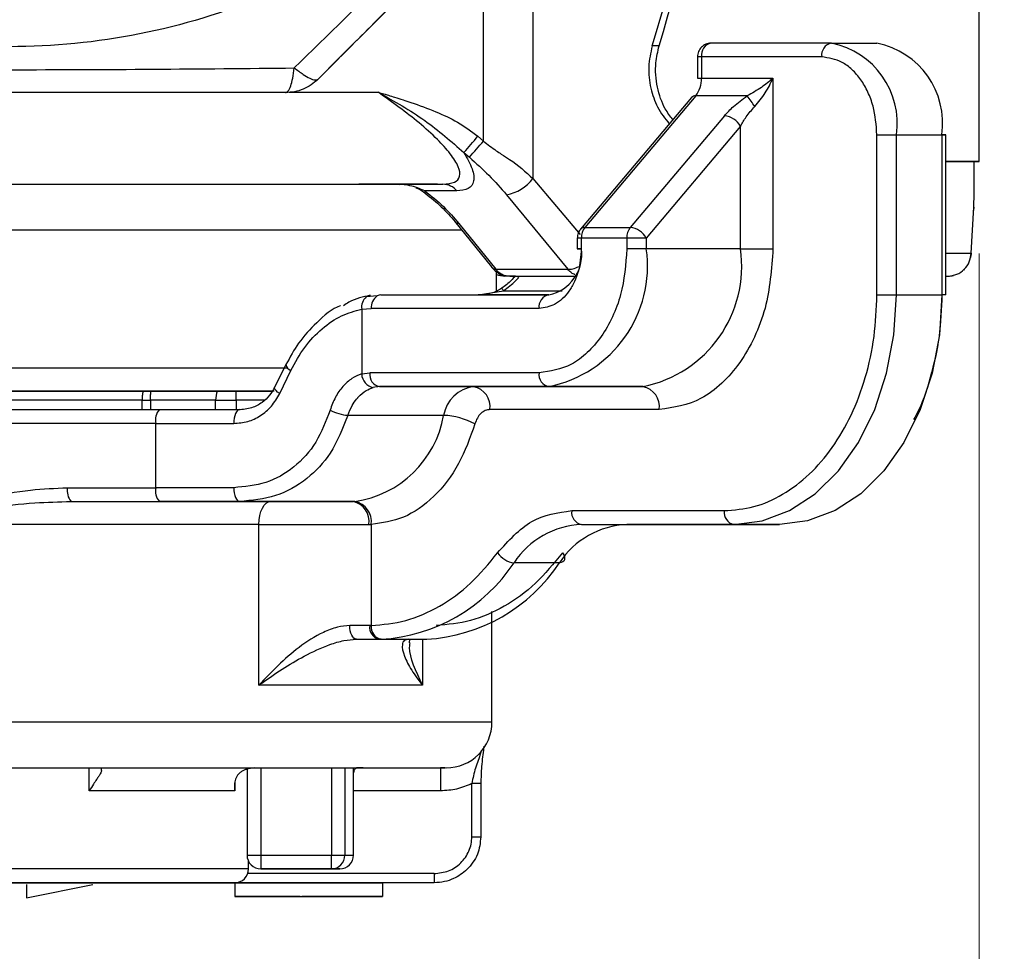
# Model space of a CAD drawing. Units: millimetres. Extents: x 10 to 419, y 10 to 584.
# Drawn here: x 308 to 329, y 176 to 196 of the extents above; entities that cross this region are included whole.
import ezdxf

# ---------------------------------------------------------------- set-up
doc = ezdxf.new("R2010")
doc.units = ezdxf.units.MM
doc.header["$LTSCALE"] = 2
doc.styles.add('SLDTEXTSTYLE0', font='TXT', dxfattribs={"width": 0.75})
doc.dimstyles.new('SLDDIMSTYLE0', dxfattribs={"dimtxt": 7, "dimasz": 6.604, "dimexe": 0, "dimexo": 0.0625, "dimgap": 1.75, "dimtad": 1, "dimdec": 0, "dimrnd": 1e-09, "dimzin": 12, "dimdsep": 46, "dimtxsty": 'SLDTEXTSTYLE0', "dimsah": 1, "dimcen": 0.09, "dimadec": 0, "dimazin": 3, "dimtfac": 1, "dimtdec": 0, "dimtofl": 0, "dimtmove": 0, "dimatfit": 3, "dimfxl": 1, "dimfrac": 2, "dimtolj": 1, "dimtzin": 12, "dimarcsym": 0})
doc.dimstyles.new('SLDDIMSTYLE2', dxfattribs={"dimtxt": 7, "dimasz": 6.604, "dimexe": 0, "dimexo": 0.0625, "dimgap": 1.75, "dimtad": 1, "dimdec": 1, "dimrnd": 1e-09, "dimzin": 12, "dimdsep": 46, "dimtxsty": 'SLDTEXTSTYLE0', "dimsah": 1, "dimcen": 0.09, "dimadec": 0, "dimazin": 3, "dimtfac": 1, "dimtdec": 1, "dimtofl": 0, "dimtmove": 0, "dimatfit": 3, "dimfxl": 1, "dimfrac": 2, "dimtolj": 1, "dimtzin": 12, "dimarcsym": 0})

# ---------------------------------------------------------------- blocks, each defined once
blk = doc.blocks.new('_D_5')
at = {"color": 150, "linetype": 'Continuous', "lineweight": 0}
for p, q in [((272.418, 193.289), (272.418, 145.702)), ((328.521, 190.789), (328.521, 145.702)), ((328.521, 147.702), (272.418, 147.702))]:
    blk.add_line(p, q, dxfattribs=at)
at = {"color": 150, "linetype": 'Continuous', "lineweight": 18}
for points in [[(272.418, 147.702), (279.022, 146.686), (279.022, 148.718)], [(328.521, 147.702), (321.917, 148.718), (321.917, 146.686)]]:
    blk.add_solid(points, dxfattribs=at)
at = {"color": 150, "linetype": 'Continuous', "lineweight": 18, "insert": (295.298, 156.726), "char_height": 7, "attachment_point": 1, "rotation": 359.9998, "style": 'SLDTEXTSTYLE0'}
blk.add_mtext('56', dxfattribs=at)
blk = doc.blocks.new('_D_6')
at = {"color": 150, "linetype": 'Continuous', "lineweight": 0}
for p, q in [((348.722, 287.639), (348.722, 130.569)), ((263.097, 248.089), (263.097, 130.569)), ((263.097, 132.569), (348.722, 132.569))]:
    blk.add_line(p, q, dxfattribs=at)
at = {"color": 150, "linetype": 'Continuous', "lineweight": 18}
for points in [[(263.097, 132.569), (269.701, 131.553), (269.701, 133.585)], [(348.722, 132.569), (342.118, 133.585), (342.118, 131.553)]]:
    blk.add_solid(points, dxfattribs=at)
at = {"color": 150, "linetype": 'Continuous', "lineweight": 18, "insert": (296.858, 141.593), "char_height": 7, "attachment_point": 1, "rotation": 0, "style": 'SLDTEXTSTYLE0'}
blk.add_mtext('85,6', dxfattribs=at)

msp = doc.modelspace()

# ---------------------------------------------------------------- linework, layer by layer
at = {"color": 7, "linetype": 'Continuous', "lineweight": 25}
for p, q in [((328.521, 192.789), (328.521, 207.789)), ((318.811, 199.261), (318.811, 192.419)), ((317.733, 193.234), (317.733, 198.183)), ((321.557, 195.307), (321.407, 195.307)), ((325.308, 195.368), (322.692, 195.368)), ((325.308, 195.368), (326.298, 195.368)), ((314.588, 195.038), (314.132, 194.582)), ((322.392, 195.068), (322.392, 194.601)), ((322.48, 195.068), (322.48, 194.601)), ((325.096, 195.068), (322.48, 195.068)), ((314.132, 194.582), (314.132, 194.582)), ((322.48, 194.601), (324.035, 194.601)), ((324.035, 194.601), (324.035, 190.889)), ((313.425, 194.289), (312.779, 194.289)), ((313.425, 194.289), (313.425, 194.289)), ((313.502, 194.297), (315.445, 194.297)), ((322.26, 194.182), (319.846, 191.317)), ((322.353, 194.218), (319.939, 191.353)), ((323.476, 194.218), (322.353, 194.218)), ((322.98, 193.787), (320.929, 191.353)), ((323.328, 193.557), (321.278, 191.123)), ((323.328, 190.889), (323.328, 193.557)), ((317.613, 193.338), (317.733, 193.234)), ((326.298, 189.889), (326.298, 193.368)), ((326.722, 189.889), (326.722, 193.368)), ((326.722, 193.368), (327.712, 193.368)), ((327.712, 193.368), (327.712, 189.889)), ((327.8, 189.889), (327.8, 193.368)), ((317.308, 192.984), (317.429, 192.881)), ((328.418, 192.089), (328.418, 192.789)), ((307.479, 192.297), (316.852, 192.297)), ((315.807, 192.297), (315.018, 192.297)), ((315.685, 192.297), (315.846, 192.297)), ((315.807, 192.297), (315.685, 192.297)), ((315.793, 192.297), (316.852, 192.297)), ((316.499, 192.297), (315.793, 192.297)), ((315.793, 192.297), (315.896, 192.288)), ((316.731, 192.297), (315.934, 192.297)), ((316.731, 192.297), (315.934, 192.297)), ((318.811, 192.419), (319.836, 191.198)), ((317.154, 192.15), (316.459, 192.15)), ((318.237, 192.066), (319.567, 190.443)), ((328.346, 190.797), (328.406, 191.797)), ((317.106, 191.49), (317.905, 190.496)), ((317.197, 191.443), (318.002, 190.443)), ((319.939, 191.353), (320.929, 191.353)), ((319.776, 191.123), (319.776, 190.889)), ((320.853, 191.123), (319.863, 191.123)), ((319.863, 191.123), (319.863, 190.889)), ((320.853, 191.123), (320.853, 190.889)), ((321.278, 191.123), (321.278, 190.889)), ((323.328, 190.889), (321.278, 190.889)), ((318.002, 190.443), (319.567, 190.443)), ((318.018, 189.966), (318.018, 190.386)), ((328.2, 190.443), (328.182, 190.427)), ((318.427, 190.297), (318.2, 190.297)), ((318.427, 190.297), (318.2, 190.297)), ((318.304, 190.297), (319.726, 190.297)), ((318.304, 190.297), (318.527, 190.297)), ((318.527, 190.297), (319.726, 190.297)), ((327.8, 190.297), (327.847, 190.297)), ((327.944, 190.306), (327.966, 190.314)), ((317.621, 189.889), (318.171, 189.977)), ((318.171, 189.977), (319.446, 189.977)), ((315.421, 189.866), (315.184, 189.843)), ((315.502, 189.889), (319.156, 189.889)), ((319.156, 189.889), (317.621, 189.889)), ((326.722, 189.889), (327.712, 189.889)), ((315.083, 189.573), (315.29, 189.589)), ((315.083, 189.573), (315.083, 188.165)), ((318.944, 189.589), (315.29, 189.589)), ((313.434, 188.369), (313.186, 187.871)), ((313.297, 187.739), (313.538, 188.239)), ((313.434, 188.371), (313.434, 188.369)), ((315.083, 188.165), (315.258, 188.189)), ((318.944, 188.189), (315.258, 188.189)), ((312.352, 187.592), (312.352, 187.792)), ((319.156, 187.889), (315.47, 187.889)), ((315.47, 187.889), (317.521, 187.889)), ((317.521, 187.889), (321.207, 187.889)), ((321.207, 187.889), (319.156, 187.889)), ((321.207, 187.889), (319.642, 187.889)), ((310.302, 187.592), (304.505, 187.592)), ((310.302, 187.389), (310.302, 187.592)), ((310.487, 187.592), (310.487, 187.389)), ((311.902, 187.389), (311.902, 187.592)), ((312.962, 187.592), (312.352, 187.592)), ((312.352, 187.592), (312.352, 187.389)), ((304.778, 187.389), (310.677, 187.389)), ((310.677, 187.389), (312.425, 187.389)), ((321.561, 187.389), (317.875, 187.389)), ((316.866, 187.264), (314.783, 187.264)), ((310.6, 187.089), (304.701, 187.089)), ((310.6, 185.689), (310.6, 187.089)), ((308.679, 185.689), (310.6, 185.689)), ((308.756, 185.389), (310.677, 185.389)), ((312.425, 185.389), (310.677, 185.389)), ((314.898, 185.389), (312.425, 185.389)), ((314.933, 185.389), (314.898, 185.389)), ((319.654, 185.189), (322.974, 185.189)), ((312.844, 181.389), (312.844, 184.889)), ((315.239, 184.889), (315.292, 184.889)), ((315.292, 184.889), (315.292, 182.689)), ((319.866, 184.889), (323.186, 184.889)), ((319.866, 184.889), (320.856, 184.889)), ((324.176, 184.889), (320.856, 184.889)), ((323.186, 184.889), (324.176, 184.889)), ((319.389, 184.056), (318.399, 184.056)), ((317.918, 180.589), (317.918, 182.996)), ((315.292, 182.689), (315.257, 182.689)), ((314.967, 182.389), (316.094, 182.389)), ((314.967, 182.389), (315.464, 182.389)), ((315.464, 182.389), (316.455, 182.389)), ((315.506, 182.389), (315.464, 182.389)), ((316.094, 182.389), (316.455, 182.389)), ((316.12, 182.31), (316.131, 182.389)), ((316.408, 182.389), (316.408, 181.389)), ((316.455, 182.389), (316.498, 182.389)), ((316.455, 182.389), (316.496, 182.389)), ((309.152, 179.089), (309.152, 179.589)), ((309.418, 179.589), (309.418, 179.589)), ((312.586, 179.56), (312.586, 177.692)), ((312.756, 179.589), (314.699, 179.589)), ((312.886, 179.589), (312.886, 177.692)), ((314.423, 179.589), (314.423, 177.692)), ((314.716, 179.589), (314.716, 177.692)), ((314.903, 177.692), (314.903, 179.589)), ((314.971, 179.589), (316.799, 179.589)), ((316.799, 179.589), (316.799, 179.089)), ((312.321, 179.276), (312.321, 179.089)), ((317.481, 178.089), (317.481, 179.248)), ((317.681, 178.089), (317.681, 179.248)), ((316.799, 179.089), (314.903, 179.089)), ((312.886, 177.692), (314.423, 177.692)), ((312.618, 177.389), (312.618, 177.556)), ((316.66, 177.289), (312.601, 177.289)), ((314.423, 177.392), (312.886, 177.392)), ((312.893, 177.392), (314.423, 177.392)), ((316.66, 177.289), (316.66, 177.089)), ((307.788, 176.763), (309.231, 177.053)), ((307.788, 177.053), (307.788, 176.763)), ((309.367, 177.089), (314.942, 177.089)), ((316.66, 177.089), (311.797, 177.089)), ((312.32, 177.089), (312.32, 177.089)), ((312.32, 177.089), (315.532, 177.089)), ((312.32, 177.089), (312.32, 177.089)), ((312.32, 177.089), (312.32, 176.789)), ((313.746, 177.089), (313.746, 177.089)), ((315.532, 177.089), (315.532, 177.089)), ((315.532, 177.089), (315.532, 176.789)), ((307.788, 176.763), (307.788, 176.763)), ((312.32, 176.789), (313.194, 176.789)), ((312.32, 176.789), (312.32, 176.789)), ((312.988, 176.789), (312.32, 176.789)), ((312.32, 176.789), (313.746, 176.789)), ((312.32, 176.789), (312.32, 176.789)), ((312.32, 176.789), (315.532, 176.789)), ((313.194, 176.789), (313.621, 176.789)), ((313.621, 176.789), (313.781, 176.789)), ((313.746, 176.789), (313.731, 176.789)), ((313.746, 176.789), (313.746, 176.789)), ((314.114, 176.789), (315.177, 176.789)), ((314.114, 176.789), (314.114, 176.789)), ((315.177, 176.789), (315.177, 176.789)), ((315.532, 176.789), (315.532, 176.789))]:
    msp.add_line(p, q, dxfattribs=at)
at = {"color": 7, "linetype": 'Continuous', "lineweight": 25, "flags": 128}
for points in [[(322.48, 195.068), (322.458, 195.068), (322.439, 195.068), (322.423, 195.068), (322.41, 195.068), (322.401, 195.068), (322.394, 195.068), (322.392, 195.068), (322.392, 195.068)], [(322.392, 194.601), (322.398, 194.601), (322.415, 194.601), (322.442, 194.601), (322.48, 194.601)], [(326.298, 193.368), (326.344, 193.368), (326.395, 193.368), (326.452, 193.368), (326.51, 193.368), (326.569, 193.368), (326.625, 193.368), (326.677, 193.368), (326.722, 193.368)], [(327.712, 193.368), (327.75, 193.368), (327.777, 193.368), (327.794, 193.368), (327.8, 193.368)], [(327.8, 193.368), (327.794, 193.368), (327.777, 193.368), (327.75, 193.368), (327.712, 193.368)], [(328.418, 192.789), (328.439, 192.789), (328.521, 192.789), (328.439, 192.789), (328.191, 192.789), (327.8, 192.789)], [(327.8, 192.789), (328.089, 192.789), (328.338, 192.789), (328.421, 192.789), (328.418, 192.789)], [(316.459, 192.15), (316.456, 192.127), (316.458, 192.111), (316.465, 192.101), (316.465, 192.101)], [(328.406, 191.797), (328.398, 191.727), (328.398, 191.723)], [(317.258, 191.296), (316.988, 191.296), (316.382, 191.296), (315.65, 191.296), (314.802, 191.296), (313.851, 191.296), (312.809, 191.296), (311.692, 191.296), (310.514, 191.296), (309.294, 191.296), (308.046, 191.296), (306.791, 191.296)], [(319.863, 191.123), (319.842, 191.123), (319.823, 191.123), (319.807, 191.123), (319.794, 191.123), (319.784, 191.123), (319.778, 191.123), (319.776, 191.123), (319.776, 191.123)], [(321.278, 191.123), (321.232, 191.123), (321.18, 191.123), (321.124, 191.123), (321.066, 191.123), (321.007, 191.123), (320.951, 191.123), (320.899, 191.123), (320.853, 191.123)], [(319.776, 190.889), (319.781, 190.889), (319.798, 190.889), (319.826, 190.889), (319.863, 190.889)], [(319.863, 190.889), (319.826, 190.889), (319.798, 190.889), (319.781, 190.889), (319.776, 190.889)], [(321.278, 190.889), (321.232, 190.889), (321.18, 190.889), (321.124, 190.889), (321.066, 190.889), (321.007, 190.889), (320.951, 190.889), (320.899, 190.889), (320.853, 190.889)], [(323.328, 190.889), (323.404, 190.889), (323.491, 190.889), (323.584, 190.889), (323.682, 190.889), (323.779, 190.889), (323.873, 190.889), (323.96, 190.889), (324.035, 190.889)], [(327.8, 190.797), (327.891, 190.797), (328.015, 190.797), (328.122, 190.797), (328.213, 190.797), (328.288, 190.797), (328.346, 190.797)], [(318.171, 189.977), (318.154, 190), (318.142, 190.018), (318.135, 190.028), (318.132, 190.031)], [(315.502, 189.889), (315.461, 189.883), (315.421, 189.866), (315.421, 189.866)], [(323.186, 184.889), (323.8, 184.965), (324.396, 185.19), (324.954, 185.558), (325.459, 186.058), (325.895, 186.675), (326.249, 187.389), (326.509, 188.179), (326.669, 189.02), (326.722, 189.889)], [(327.712, 189.889), (327.659, 189.02), (327.499, 188.179), (327.239, 187.389), (326.885, 186.675), (326.449, 186.058), (325.944, 185.558), (325.386, 185.19), (324.79, 184.965), (324.176, 184.889)], [(326.298, 189.889), (326.344, 189.889), (326.395, 189.889), (326.452, 189.889), (326.51, 189.889), (326.569, 189.889), (326.625, 189.889), (326.677, 189.889), (326.722, 189.889)], [(327.8, 189.889), (327.794, 189.889), (327.777, 189.889), (327.75, 189.889), (327.712, 189.889)], [(313.472, 188.293), (312.809, 188.293), (311.692, 188.293), (310.514, 188.293), (309.294, 188.293), (308.046, 188.293), (306.791, 188.293), (305.543, 188.293), (304.323, 188.293), (303.145, 188.293), (302.028, 188.293), (300.986, 188.293), (300.035, 188.293), (299.187, 188.293), (298.455, 188.293), (297.849, 188.293), (297.377, 188.293), (297.046, 188.293), (296.86, 188.293), (296.818, 188.293)], [(313.177, 187.792), (312.735, 187.792), (311.64, 187.792), (310.48, 187.792), (309.274, 187.792), (308.04, 187.792), (306.797, 187.792), (305.563, 187.792), (304.357, 187.792), (303.197, 187.792), (302.102, 187.792), (301.087, 187.792), (300.168, 187.792), (299.358, 187.792), (298.672, 187.792), (298.117, 187.792), (297.704, 187.792), (297.438, 187.792), (297.323, 187.792), (297.318, 187.792)], [(313.297, 187.739), (313.252, 187.772), (313.218, 187.804), (313.195, 187.833), (313.185, 187.857), (313.188, 187.875)], [(310.302, 187.592), (310.326, 187.592), (310.351, 187.592), (310.376, 187.592), (310.399, 187.592), (310.423, 187.592), (310.445, 187.592), (310.466, 187.592), (310.487, 187.592)], [(311.902, 187.592), (311.771, 187.592), (311.626, 187.592), (311.467, 187.592), (311.295, 187.592), (311.11, 187.592), (310.913, 187.592), (310.705, 187.592), (310.487, 187.592)], [(311.902, 187.592), (311.937, 187.592), (311.98, 187.592), (312.03, 187.592), (312.087, 187.592), (312.148, 187.592), (312.214, 187.592), (312.282, 187.592), (312.352, 187.592)], [(312.425, 187.389), (312.4, 187.383), (312.376, 187.366), (312.354, 187.338), (312.334, 187.301), (312.318, 187.256), (312.307, 187.204), (312.299, 187.147), (312.297, 187.089)], [(310.6, 187.089), (310.818, 187.089), (311.034, 187.089), (311.249, 187.089), (311.462, 187.089), (311.674, 187.089), (311.884, 187.089), (312.091, 187.089), (312.297, 187.089)], [(312.297, 185.689), (312.091, 185.689), (311.884, 185.689), (311.674, 185.689), (311.462, 185.689), (311.249, 185.689), (311.034, 185.689), (310.818, 185.689), (310.6, 185.689)], [(312.297, 185.689), (312.299, 185.63), (312.307, 185.574), (312.318, 185.522), (312.334, 185.477), (312.354, 185.439), (312.376, 185.412), (312.4, 185.395), (312.425, 185.389)], [(312.844, 184.889), (312.849, 184.986), (312.864, 185.08), (312.888, 185.167), (312.92, 185.242), (312.959, 185.305), (313.004, 185.351), (313.052, 185.379), (313.102, 185.389)], [(312.844, 184.889), (311.914, 184.889), (310.938, 184.889), (309.927, 184.889), (308.89, 184.889), (307.838, 184.889), (306.783, 184.889), (305.733, 184.889), (304.701, 184.889)], [(312.844, 184.889), (313.133, 184.889), (313.441, 184.889), (313.76, 184.889), (314.083, 184.889), (314.4, 184.889), (314.703, 184.889), (314.985, 184.889), (315.239, 184.889)], [(319.455, 184.272), (319.479, 184.23), (319.495, 184.189), (319.5, 184.152), (319.496, 184.119), (319.482, 184.092), (319.459, 184.072), (319.428, 184.06), (319.389, 184.056)], [(314.967, 182.389), (314.939, 182.395), (314.912, 182.412), (314.888, 182.439), (314.866, 182.477), (314.849, 182.522), (314.835, 182.574), (314.827, 182.63), (314.825, 182.689)], [(315.257, 182.689), (315.208, 182.689), (315.157, 182.689), (315.105, 182.689), (315.051, 182.689), (314.997, 182.689), (314.94, 182.689), (314.883, 182.689), (314.825, 182.689)], [(316.408, 181.389), (316.063, 181.389), (315.686, 181.389), (315.279, 181.389), (314.843, 181.389), (314.38, 181.389), (313.891, 181.389), (313.378, 181.389), (312.844, 181.389)], [(305.987, 180.589), (307.273, 180.589), (308.562, 180.589), (309.833, 180.589), (311.068, 180.589), (312.248, 180.589), (313.355, 180.589), (314.373, 180.589), (315.285, 180.589), (316.079, 180.589), (316.741, 180.589), (317.263, 180.589), (317.637, 180.589), (317.856, 180.589), (317.918, 180.589)], [(305.918, 179.589), (306.334, 179.589), (306.753, 179.589), (307.175, 179.589), (307.597, 179.589), (308.018, 179.589), (308.438, 179.589), (308.854, 179.589), (309.266, 179.589)], [(309.266, 179.589), (309.298, 179.589), (309.327, 179.589), (309.353, 179.589), (309.376, 179.589), (309.394, 179.589), (309.407, 179.589), (309.416, 179.589), (309.418, 179.589)], [(314.699, 179.589), (314.732, 179.589), (314.764, 179.589), (314.795, 179.589), (314.822, 179.589), (314.847, 179.589), (314.867, 179.589), (314.883, 179.589), (314.893, 179.589)], [(314.893, 179.589), (314.983, 179.589), (315.051, 179.589), (315.095, 179.589), (315.116, 179.589), (315.114, 179.589), (315.09, 179.589), (315.042, 179.589), (314.971, 179.589)], [(317.681, 179.248), (317.681, 179.248), (317.675, 179.248), (317.66, 179.248), (317.636, 179.248), (317.605, 179.248), (317.567, 179.248), (317.525, 179.248), (317.481, 179.248)], [(312.321, 179.089), (312.098, 179.089), (311.817, 179.089), (311.481, 179.089), (311.095, 179.089), (310.664, 179.089), (310.192, 179.089), (309.686, 179.089), (309.152, 179.089)], [(317.481, 178.089), (317.525, 178.089), (317.567, 178.089), (317.605, 178.089), (317.636, 178.089), (317.66, 178.089), (317.675, 178.089), (317.681, 178.089), (317.681, 178.089)], [(312.586, 177.692), (312.59, 177.692), (312.611, 177.692), (312.645, 177.692), (312.693, 177.692), (312.751, 177.692), (312.817, 177.692), (312.886, 177.692)], [(312.886, 177.692), (312.886, 177.633), (312.886, 177.577), (312.886, 177.525), (312.886, 177.48), (312.886, 177.442), (312.886, 177.415), (312.886, 177.398), (312.886, 177.392)], [(314.423, 177.692), (314.474, 177.692), (314.522, 177.692), (314.568, 177.692), (314.61, 177.692), (314.647, 177.692), (314.677, 177.692), (314.7, 177.692), (314.716, 177.692)], [(314.423, 177.392), (314.423, 177.398), (314.423, 177.415), (314.423, 177.442), (314.423, 177.48), (314.423, 177.525), (314.423, 177.577), (314.423, 177.633), (314.423, 177.692)], [(314.716, 177.692), (314.798, 177.692), (314.856, 177.692), (314.892, 177.692), (314.903, 177.692)], [(312.618, 177.389), (312.618, 177.389), (312.535, 177.389), (312.298, 177.389), (311.916, 177.389), (311.399, 177.389), (310.764, 177.389), (310.028, 177.389), (309.214, 177.389), (308.347, 177.389), (307.452, 177.389), (306.555, 177.389), (305.685, 177.389)]]:
    msp.add_lwpolyline(points, dxfattribs=at)
at = {"color": 7, "linetype": 'Continuous', "lineweight": 25}
for centre, radius, start, end in [((322.745, 195.105), 0.268, 101.4214, 188.0493), ((325.361, 195.105), 0.268, 101.4214, 188.0492), ((324.955, 193.618), 1.785, 351.9502, 78.5781), ((325.945, 193.618), 1.785, 351.9502, 78.5781), ((321.88, 194.587), 0.6, 322.1218, 1.3798), ((322.346, 194.101), 0.117, 86.126, 136.7025), ((321.638, 192.746), 2.354, 31.837, 38.6913), ((322.925, 193.325), 0.465, 29.9212, 83.2719), ((252.65, 248.933), 85.503, 319.13061, 319.44317), ((252.771, 248.829), 85.503, 319.13061, 319.44317), ((316.845, 191.897), 0.399, 39.2869, 89.0261), ((318.071, 192.977), 0.926, 280.3119, 322.9851), ((317.194, 191.552), 0.109, 223.0065, 271.4618), ((319.931, 191.237), 0.117, 86.126, 136.7025), ((320.224, 191.132), 0.36, 142.1218, 181.3798), ((321.213, 191.132), 0.36, 142.1218, 181.3798), ((320.875, 190.892), 0.465, 29.9212, 83.2719), ((318.626, 190.514), 2.678, 281.4216, 8.0492), ((318.98, 190.764), 0.893, 281.4216, 8.0492), ((320.677, 190.514), 2.678, 281.4216, 8.0492), ((318.304, 190.797), 0.5, 218.282, 269.9998), ((318.2, 190.797), 0.5, 248.6791, 269.9998), ((327.847, 190.793), 0.497, 270.0005, 283.9311), ((315.376, 189.617), 0.297, 130.4299, 188.5246), ((315.273, 189.717), 0.155, 90.4216, 125.2552), ((315.607, 189.608), 0.318, 125.9101, 183.5155), ((319.209, 189.626), 0.268, 101.4214, 188.0492), ((313.61, 188.403), 0.179, 190.9767, 246.4352), ((315.524, 188.151), 0.268, 171.9503, 258.5779), ((319.209, 188.151), 0.268, 171.9503, 258.5779), ((315.393, 188.176), 0.311, 182.0247, 259.2412), ((312.448, 187.593), 0.546, 158.4049, 180.1092), ((315.471, 187.381), 0.508, 90.0557, 105.4825), ((317.613, 187.136), 0.758, 96.9627, 170.3076), ((317.433, 187.451), 0.446, 351.9503, 78.5779), ((321.119, 187.451), 0.446, 351.9503, 78.5779), ((310.948, 187.159), 0.355, 139.6089, 191.3689), ((314.878, 188.315), 1.055, 242.7989, 264.8748), ((314.609, 187.657), 2.291, 278.1222, 350.1228), ((316.797, 185.683), 1.582, 61.7086, 87.5164), ((309.027, 185.619), 0.355, 168.6308, 220.3903), ((310.948, 185.619), 0.355, 168.6308, 220.3903), ((314.8, 184.956), 0.444, 351.3055, 77.1654), ((314.843, 184.946), 0.452, 352.7826, 78.6035), ((319.92, 185.151), 0.268, 171.9503, 258.5779), ((323.239, 185.151), 0.268, 171.9503, 258.5779), ((319.951, 183.031), 1.86, 92.6131, 146.5764), ((320.941, 183.031), 1.86, 92.6131, 146.5764), ((318.452, 184.548), 0.496, 213.8672, 263.8876), ((315.287, 186.115), 3.732, 273.371, 326.5092), ((316.276, 186.115), 3.732, 273.3708, 326.5093), ((315.521, 182.65), 0.267, 171.5295, 257.6713), ((315.559, 182.654), 0.27, 172.4615, 258.5927), ((316.918, 180.589), 1, 269.9997, 359.9997), ((312.886, 177.692), 0.3, 179.9996, 269.9999), ((314.419, 177.688), 0.296, 270.7342, 0.7158), ((314.603, 177.692), 0.3, 269.9996, 359.9996), ((312.318, 177.389), 0.3, 269.9997, 359.9997)]:
    msp.add_arc(centre, radius, start, end, dxfattribs=at)
for major_axis, start_param, end_param in [((0, 78.384), 3.870471, 4.061887), ((0, 78.757), 3.875763, 4.065488)]:
    msp.add_ellipse((307.419, 253.775), major_axis=major_axis, ratio=0.267949, start_param=start_param, end_param=end_param, dxfattribs=at)
for points in [[(307.419, 224.289), (306.47, 224.235), (304.572, 224.127), (301.834, 223.265), (299.311, 221.925), (297.1, 220.108), (295.285, 217.897), (293.936, 215.374), (293.106, 212.636), (292.825, 209.789), (293.106, 206.942), (293.936, 204.204), (295.285, 201.681), (297.099, 199.47), (299.311, 197.655), (301.834, 196.306), (304.572, 195.476), (307.419, 195.196), (310.266, 195.476), (313.003, 196.306), (315.526, 197.655), (317.738, 199.47), (319.553, 201.681), (320.901, 204.204), (321.732, 206.942), (322.012, 209.789), (321.732, 212.636), (320.901, 215.374), (319.553, 217.897), (317.738, 220.108), (315.526, 221.925), (313.003, 223.265), (310.266, 224.127), (308.368, 224.235), (307.419, 224.289)], [(313.425, 194.289), (313.444, 194.296), (313.484, 194.311), (313.538, 194.425), (313.585, 194.595), (313.606, 194.75), (313.616, 194.827)], [(314.132, 194.582), (314.083, 194.538), (313.985, 194.451), (313.81, 194.36), (313.621, 194.3), (313.49, 194.293), (313.425, 194.289)], [(314.132, 194.582), (314.083, 194.538), (313.985, 194.451), (313.81, 194.36), (313.621, 194.3), (313.49, 194.293), (313.425, 194.289)], [(327.847, 190.297), (327.913, 190.304), (328.043, 190.319), (328.208, 190.435), (328.323, 190.6), (328.338, 190.731), (328.346, 190.797)], [(318.002, 190.443), (318.022, 190.421), (318.064, 190.378), (318.139, 190.332), (318.22, 190.302), (318.276, 190.298), (318.304, 190.297)], [(308.756, 185.389), (309.52, 185.389), (311.048, 185.389), (312.418, 185.389), (313.102, 185.389)], [(318.04, 184.272), (318.278, 184.535), (318.753, 185.061), (319.354, 185.146), (319.654, 185.189)], [(312.886, 177.392), (313.001, 177.392), (313.233, 177.392), (313.006, 177.392), (312.893, 177.392)], [(314.423, 177.392), (314.513, 177.392), (314.693, 177.392), (314.513, 177.392), (314.423, 177.392)]]:
    msp.add_open_spline(points, degree=3, dxfattribs=at)
for points, knots in [([(313.616, 194.827), (314.346, 195.543), (315.809, 196.976), (318.028, 199.18), (320.232, 201.399), (321.665, 202.861), (322.381, 203.592)], [0, 0, 0, 0, 0.249754, 0.499994, 0.750234, 1, 1, 1, 1]), ([(322.626, 203.076), (321.924, 202.374), (320.521, 200.971), (318.379, 198.829), (316.236, 196.686), (314.834, 195.284), (314.132, 194.582)], [0, 0, 0, 0, 0.2503119, 0.5000059, 0.7497002, 1, 1, 1, 1]), ([(322.169, 202.619), (321.932, 202.382), (321.458, 201.908), (320.747, 201.197), (320.04, 200.49), (319.336, 199.786), (318.636, 199.086), (317.77, 198.22), (316.814, 197.264), (315.711, 196.161), (314.958, 195.408), (314.588, 195.038)], [0, 0, 0, 0, 0.0929839, 0.1861185, 0.282846, 0.3761958, 0.4690336, 0.5582426, 0.7038448, 0.8544117, 1, 1, 1, 1]), ([(321.407, 195.307), (321.373, 195.156), (321.305, 194.854), (321.36, 194.384), (321.513, 193.944), (321.686, 193.724), (321.778, 193.609)], [0, 0, 0, 0, 0.246393, 0.493268, 0.732889, 1, 1, 1, 1]), ([(321.856, 193.702), (321.798, 193.777), (321.647, 193.973), (321.501, 194.404), (321.459, 194.893), (321.528, 195.185), (321.557, 195.307)], [0, 0, 0, 0, 0.185417, 0.483489, 0.783548, 1, 1, 1, 1]), ([(322.691, 195.363), (322.668, 195.363), (322.608, 195.364), (322.516, 195.319), (322.435, 195.237), (322.396, 195.145), (322.393, 195.087), (322.392, 195.068)], [0, 0, 0, 0, 0.144205, 0.386109, 0.628694, 0.876604, 1, 1, 1, 1]), ([(326.298, 193.368), (326.282, 193.582), (326.257, 193.912), (326.107, 194.308), (325.952, 194.578), (325.761, 194.798), (325.481, 195.01), (325.247, 195.045), (325.096, 195.068)], [0, 0, 0, 0, 0.2394429, 0.3696207, 0.4999999, 0.6301778, 0.7605571, 1, 1, 1, 1]), ([(301.221, 194.827), (302.244, 194.817), (304.291, 194.796), (307.419, 194.785), (310.546, 194.796), (312.593, 194.817), (313.616, 194.827)], [0, 0, 0, 0, 0.2497533, 0.5, 0.7502341, 1, 1, 1, 1]), ([(313.616, 194.827), (313.682, 194.777), (313.806, 194.683), (313.959, 194.596), (314.076, 194.555), (314.113, 194.573), (314.132, 194.582)], [0, 0, 0, 0, 0.265356, 0.499992, 0.754701, 1, 1, 1, 1]), ([(324.035, 194.601), (323.956, 194.534), (323.796, 194.4), (323.582, 194.279), (323.476, 194.218)], [0, 0, 0, 0, 0.500639, 1, 1, 1, 1]), ([(323.638, 193.988), (323.719, 194.085), (323.881, 194.279), (323.984, 194.494), (324.035, 194.601)], [0, 0, 0, 0, 0.499361, 1, 1, 1, 1]), ([(313.425, 194.289), (312.432, 194.289), (310.449, 194.289), (307.419, 194.289), (304.388, 194.289), (302.405, 194.289), (301.412, 194.289)], [0, 0, 0, 0, 0.250312, 0.500006, 0.7497, 1, 1, 1, 1]), ([(312.779, 194.289), (312.444, 194.289), (311.773, 194.289), (310.768, 194.289), (309.769, 194.289), (308.772, 194.289), (307.782, 194.289), (306.558, 194.289), (305.205, 194.289), (303.646, 194.289), (302.582, 194.289), (302.058, 194.289)], [0, 0, 0, 0, 0.0929839, 0.1861186, 0.2828461, 0.3761958, 0.4690335, 0.5582425, 0.7038448, 0.8544119, 1, 1, 1, 1]), ([(316.852, 192.297), (316.944, 192.304), (317.116, 192.317), (317.238, 192.452), (317.204, 192.675), (317.02, 192.962), (316.719, 193.289), (316.206, 193.752), (315.749, 194.079), (315.445, 194.297)], [0, 0, 0, 0, 0.12374, 0.231776, 0.338215, 0.454445, 0.574581, 0.717608, 1, 1, 1, 1]), ([(315.445, 194.297), (315.791, 194.102), (316.468, 193.722), (317.033, 193.226), (317.308, 192.984)], [0, 0, 0, 0, 0.511706, 1, 1, 1, 1]), ([(315.445, 194.297), (315.486, 194.285), (315.559, 194.263), (315.677, 194.227), (315.816, 194.187), (315.978, 194.133), (316.28, 194.035), (316.68, 193.885), (317.181, 193.658), (317.467, 193.446), (317.613, 193.338)], [0, 0, 0, 0, 0.053608, 0.095774, 0.154797, 0.235614, 0.310734, 0.553637, 0.772846, 1, 1, 1, 1]), ([(322.98, 193.787), (323.042, 193.855), (323.179, 194.007), (323.37, 194.143), (323.476, 194.218)], [0, 0, 0, 0, 0.449483, 1, 1, 1, 1]), ([(323.328, 193.557), (323.367, 193.625), (323.451, 193.774), (323.572, 193.913), (323.638, 193.988)], [0, 0, 0, 0, 0.456329, 1, 1, 1, 1]), ([(317.733, 193.234), (317.825, 193.162), (317.952, 193.063), (318.146, 192.937), (318.437, 192.754), (318.649, 192.564), (318.811, 192.419)], [0, 0, 0, 0, 0.250321, 0.344061, 0.500866, 1, 1, 1, 1]), ([(317.308, 192.984), (317.377, 192.862), (317.512, 192.622), (317.541, 192.347), (317.423, 192.177), (317.245, 192.159), (317.154, 192.15)], [0, 0, 0, 0, 0.251594, 0.494348, 0.740559, 1, 1, 1, 1]), ([(317.429, 192.881), (317.574, 192.752), (317.868, 192.488), (318.113, 192.208), (318.237, 192.066)], [0, 0, 0, 0, 0.490833, 1, 1, 1, 1]), ([(299.83, 192.297), (299.62, 192.297), (299.093, 192.297), (298.404, 192.297), (297.696, 192.297), (297.101, 192.297), (296.466, 192.297), (295.952, 192.297), (295.775, 192.297), (295.877, 192.297), (296.145, 192.297), (296.569, 192.297), (297.101, 192.297), (297.898, 192.297), (298.906, 192.297), (300.091, 192.297), (301.053, 192.297), (302.073, 192.297), (303.468, 192.297), (305.254, 192.297), (307.183, 192.297), (308.848, 192.297), (310.283, 192.297), (311.596, 192.297), (312.763, 192.297), (314.13, 192.297), (315.355, 192.297), (316.203, 192.297), (316.453, 192.297), (316.468, 192.297)], [0, 0, 0, 0, 0.020544, 0.051634, 0.082738, 0.11318, 0.143635, 0.202027, 0.257119, 0.293858, 0.331743, 0.370698, 0.40114, 0.431595, 0.493706, 0.524796, 0.555899, 0.586341, 0.616797, 0.675189, 0.730281, 0.76702, 0.804905, 0.843859, 0.874301, 0.904757, 0.966867, 0.997957, 1, 1, 1, 1]), ([(315.793, 192.297), (315.737, 192.297), (315.514, 192.297), (315.231, 192.297), (315.019, 192.297)], [0, 0, 0, 0, 0.25179, 1, 1, 1, 1]), ([(316.459, 192.15), (316.35, 192.195), (316.134, 192.284), (315.906, 192.292), (315.793, 192.297)], [0, 0, 0, 0, 0.500546, 1, 1, 1, 1]), ([(316.259, 192.219), (316.292, 192.206), (316.367, 192.175), (316.423, 192.133), (316.454, 192.109)], [0, 0, 0, 0, 0.432454, 1, 1, 1, 1]), ([(316.459, 192.15), (316.598, 192.038), (316.873, 191.817), (317.09, 191.567), (317.197, 191.443)], [0, 0, 0, 0, 0.505954, 1, 1, 1, 1]), ([(316.464, 192.101), (316.585, 192.004), (316.828, 191.809), (317.019, 191.588), (317.114, 191.478)], [0, 0, 0, 0, 0.499747, 1, 1, 1, 1]), ([(328.406, 191.797), (328.409, 191.881), (328.416, 192.049), (328.418, 192.076), (328.418, 192.089)], [0, 0, 0, 0, 0.499087, 1, 1, 1, 1]), ([(319.85, 191.314), (319.841, 191.306), (319.804, 191.271), (319.781, 191.2), (319.777, 191.143), (319.776, 191.123)], [0, 0, 0, 0, 0.17098, 0.724493, 1, 1, 1, 1]), ([(320.853, 190.889), (320.828, 190.549), (320.788, 190.025), (320.55, 189.396), (320.304, 188.966), (320, 188.617), (319.555, 188.281), (319.184, 188.225), (318.944, 188.189)], [0, 0, 0, 0, 0.239443, 0.369785, 0.5, 0.630342, 0.760557, 1, 1, 1, 1]), ([(319.863, 190.889), (319.851, 190.725), (319.832, 190.473), (319.718, 190.17), (319.599, 189.963), (319.453, 189.795), (319.238, 189.633), (319.06, 189.606), (318.944, 189.589)], [0, 0, 0, 0, 0.239443, 0.36959, 0.5, 0.630147, 0.760557, 1, 1, 1, 1]), ([(324.035, 190.889), (324.002, 190.449), (323.951, 189.769), (323.643, 188.954), (323.323, 188.397), (322.929, 187.944), (322.352, 187.508), (321.872, 187.436), (321.561, 187.389)], [0, 0, 0, 0, 0.2394429, 0.3696725, 0.5, 0.6302296, 0.7605571, 1, 1, 1, 1]), ([(328.346, 190.797), (328.346, 190.768), (328.347, 190.733), (328.333, 190.7), (328.331, 190.693)], [0, 0, 0, 0, 0.79924, 1, 1, 1, 1]), ([(317.91, 190.499), (317.916, 190.487), (317.933, 190.456), (317.976, 190.448), (318.002, 190.443)], [0, 0, 0, 0, 0.398628, 1, 1, 1, 1]), ([(318.2, 190.297), (318.159, 190.301), (318.098, 190.309), (318.05, 190.368), (318.034, 190.387)], [0, 0, 0, 0, 0.674804, 1, 1, 1, 1]), ([(319.567, 190.443), (319.602, 190.443), (319.672, 190.443), (319.763, 190.484), (319.808, 190.504)], [0, 0, 0, 0, 0.504849, 1, 1, 1, 1]), ([(319.725, 190.328), (319.718, 190.33), (319.685, 190.341), (319.63, 190.378), (319.588, 190.422), (319.567, 190.443)], [0, 0, 0, 0, 0.104679, 0.552339, 1, 1, 1, 1]), ([(318.427, 190.297), (318.398, 190.264), (318.313, 190.17), (318.204, 190.086), (318.132, 190.031)], [0, 0, 0, 0, 0.3424972, 1, 1, 1, 1]), ([(318.171, 189.977), (318.263, 190.047), (318.387, 190.139), (318.482, 190.245), (318.506, 190.271)], [0, 0, 0, 0, 0.752351, 1, 1, 1, 1]), ([(318.132, 190.031), (318.102, 190.011), (318.042, 189.972), (317.93, 189.926), (317.809, 189.898), (317.731, 189.893), (317.691, 189.89)], [0, 0, 0, 0, 0.2502, 0.4940811, 0.7410731, 1, 1, 1, 1]), ([(315.272, 189.871), (315.112, 189.842), (314.912, 189.806), (314.722, 189.677), (314.684, 189.651)], [0, 0, 0, 0, 0.796866, 1, 1, 1, 1]), ([(322.974, 185.189), (323.189, 185.206), (323.625, 185.241), (324.254, 185.52), (324.835, 185.957), (325.339, 186.544), (325.755, 187.258), (326.064, 188.078), (326.261, 188.969), (326.286, 189.584), (326.298, 189.889)], [0, 0, 0, 0, 0.123787, 0.25, 0.376213, 0.5, 0.623787, 0.75, 0.876213, 1, 1, 1, 1]), ([(327.712, 189.889), (327.701, 189.584), (327.677, 188.967), (327.472, 188.085), (327.271, 187.474), (327.111, 187.204), (327.091, 187.171)], [0, 0, 0, 0, 0.314519, 0.635201, 0.955884, 1, 1, 1, 1]), ([(314.618, 189.651), (314.617, 189.651), (314.435, 189.587), (314.115, 189.304), (313.71, 188.873), (313.522, 188.53), (313.434, 188.371)], [0, 0, 0, 0, 0.002477, 0.380573, 0.712806, 1, 1, 1, 1]), ([(313.538, 188.239), (313.634, 188.413), (313.825, 188.762), (314.213, 189.164), (314.641, 189.46), (314.936, 189.535), (315.083, 189.573)], [0, 0, 0, 0, 0.251211, 0.501561, 0.75103, 1, 1, 1, 1]), ([(315.083, 188.165), (315.01, 188.137), (314.864, 188.081), (314.668, 187.899), (314.501, 187.666), (314.43, 187.473), (314.395, 187.376)], [0, 0, 0, 0, 0.2483444, 0.4983485, 0.7484091, 1, 1, 1, 1]), ([(307.388, 187.792), (307.898, 187.792), (308.919, 187.792), (310.396, 187.792), (311.74, 187.792), (312.668, 187.792), (313.06, 187.792), (313.135, 187.792)], [0, 0, 0, 0, 0.236229, 0.472458, 0.708687, 0.944916, 1, 1, 1, 1]), ([(310.326, 187.792), (310.325, 187.789), (310.315, 187.757), (310.305, 187.689), (310.303, 187.624), (310.302, 187.592)], [0, 0, 0, 0, 0.049452, 0.536555, 1, 1, 1, 1]), ([(310.487, 187.592), (310.487, 187.623), (310.487, 187.687), (310.49, 187.756), (310.492, 187.788), (310.493, 187.792)], [0, 0, 0, 0, 0.452213, 0.935478, 1, 1, 1, 1]), ([(313.187, 187.874), (313.153, 187.814), (313.079, 187.687), (312.911, 187.53), (312.683, 187.408), (312.499, 187.392), (312.402, 187.384)], [0, 0, 0, 0, 0.204611, 0.438425, 0.702902, 1, 1, 1, 1]), ([(314.783, 187.264), (314.812, 187.338), (314.862, 187.467), (314.945, 187.586), (314.991, 187.64), (315.003, 187.654), (315.007, 187.658), (315.06, 187.716), (315.167, 187.808), (315.282, 187.851), (315.335, 187.87)], [0, 0, 0, 0, 0.248648, 0.43225, 0.480111, 0.493027, 0.496732, 0.498601, 0.769382, 1, 1, 1, 1]), ([(312.297, 187.089), (312.4, 187.097), (312.605, 187.112), (312.885, 187.247), (313.129, 187.452), (313.241, 187.643), (313.297, 187.739)], [0, 0, 0, 0, 0.2495994, 0.4964724, 0.7473097, 1, 1, 1, 1]), ([(314.395, 187.376), (314.303, 187.135), (314.118, 186.654), (313.627, 186.112), (313.011, 185.753), (312.535, 185.71), (312.297, 185.689)], [0, 0, 0, 0, 0.251073, 0.501131, 0.7505, 1, 1, 1, 1]), ([(317.875, 187.389), (317.84, 187.385), (317.77, 187.377), (317.675, 187.309), (317.594, 187.21), (317.563, 187.121), (317.547, 187.076)], [0, 0, 0, 0, 0.249199, 0.499929, 0.749207, 1, 1, 1, 1]), ([(314.783, 187.264), (314.669, 186.977), (314.455, 186.44), (313.898, 185.849), (313.223, 185.461), (312.692, 185.413), (312.425, 185.389)], [0, 0, 0, 0, 0.266535, 0.498766, 0.748069, 1, 1, 1, 1]), ([(317.547, 187.076), (317.44, 186.777), (317.222, 186.165), (316.671, 185.464), (316.01, 184.99), (315.528, 184.922), (315.292, 184.889)], [0, 0, 0, 0, 0.24457, 0.5, 0.75543, 1, 1, 1, 1]), ([(304.701, 184.889), (304.762, 184.907), (304.888, 184.945), (305.115, 185.008), (305.467, 185.11), (305.916, 185.233), (306.434, 185.367), (307.075, 185.512), (307.824, 185.651), (308.41, 185.677), (308.679, 185.689)], [0, 0, 0, 0, 0.046999, 0.097099, 0.172896, 0.317182, 0.439817, 0.567502, 0.801678, 1, 1, 1, 1]), ([(304.701, 184.889), (304.766, 184.901), (304.886, 184.923), (305.064, 184.952), (305.263, 184.987), (305.466, 185.022), (305.62, 185.048), (305.694, 185.06), (305.801, 185.078), (306.064, 185.121), (306.493, 185.188), (307.151, 185.279), (307.907, 185.366), (308.493, 185.382), (308.756, 185.389)], [0, 0, 0, 0, 0.049395, 0.090517, 0.134262, 0.199412, 0.242339, 0.249733, 0.255101, 0.322208, 0.445949, 0.574349, 0.808876, 1, 1, 1, 1]), ([(313.102, 185.389), (313.245, 185.389), (313.536, 185.389), (314.034, 185.389), (314.517, 185.389), (314.773, 185.389), (314.898, 185.389)], [0, 0, 0, 0, 0.24337, 0.5, 0.75663, 1, 1, 1, 1]), ([(315.292, 182.689), (315.543, 182.712), (316.049, 182.757), (316.781, 183.082), (317.465, 183.573), (317.85, 184.04), (318.04, 184.272)], [0, 0, 0, 0, 0.247766, 0.5, 0.752234, 1, 1, 1, 1]), ([(319.455, 184.272), (319.264, 184.04), (318.879, 183.573), (318.195, 183.082), (317.463, 182.757), (316.957, 182.712), (316.706, 182.689)], [0, 0, 0, 0, 0.247766, 0.5, 0.752234, 1, 1, 1, 1]), ([(314.825, 182.689), (314.734, 182.681), (314.543, 182.664), (314.157, 182.511), (313.531, 182.11), (313.118, 181.677), (312.844, 181.389)], [0, 0, 0, 0, 0.120663, 0.254934, 0.50512, 1, 1, 1, 1]), ([(312.844, 181.389), (312.847, 181.391), (312.869, 181.406), (313.171, 181.626), (313.664, 181.953), (314.295, 182.249), (314.686, 182.369), (314.876, 182.382), (314.967, 182.389)], [0, 0, 0, 0, 0.004436, 0.037288, 0.504418, 0.754368, 0.883457, 1, 1, 1, 1]), ([(316.094, 182.389), (316.062, 182.382), (315.995, 182.369), (315.95, 182.249), (315.996, 182.028), (316.131, 181.769), (316.266, 181.569), (316.346, 181.465), (316.389, 181.412), (316.402, 181.396), (316.406, 181.391), (316.408, 181.389)], [0, 0, 0, 0, 0.116391, 0.245329, 0.494969, 0.746962, 0.873428, 0.962747, 0.987878, 0.995565, 1, 1, 1, 1]), ([(316.408, 181.389), (316.265, 181.688), (316.101, 182.033), (316.131, 182.277), (316.135, 182.309)], [0, 0, 0, 0, 0.868795, 1, 1, 1, 1]), ([(317.744, 180.061), (317.742, 180.045), (317.723, 179.917), (317.688, 179.651), (317.68, 179.374), (317.676, 179.248)], [0, 0, 0, 0, 0.0737145, 0.5793033, 1, 1, 1, 1]), ([(317.679, 179.959), (317.675, 179.943), (317.649, 179.818), (317.549, 179.599), (317.503, 179.363), (317.481, 179.248)], [0, 0, 0, 0, 0.072817, 0.550152, 1, 1, 1, 1]), ([(305.918, 179.589), (306.654, 179.589), (308.145, 179.589), (310.376, 179.589), (312.435, 179.589), (314.196, 179.589), (315.592, 179.589), (316.536, 179.589), (317.003, 179.589), (316.866, 179.589), (316.799, 179.589)], [0, 0, 0, 0, 0.123243, 0.25, 0.376757, 0.5, 0.623243, 0.75, 0.876757, 1, 1, 1, 1]), ([(309.418, 179.533), (309.417, 179.523), (309.413, 179.501), (309.39, 179.456), (309.355, 179.401), (309.305, 179.328), (309.234, 179.222), (309.182, 179.139), (309.152, 179.089)], [0, 0, 0, 0, 0.1065085, 0.2241379, 0.3548245, 0.4999833, 0.703542, 1, 1, 1, 1]), ([(309.418, 179.589), (309.785, 179.589), (310.528, 179.589), (311.476, 179.589), (312.262, 179.589), (312.592, 179.589), (312.756, 179.589)], [0, 0, 0, 0, 0.247131, 0.5, 0.752869, 1, 1, 1, 1]), ([(309.418, 179.533), (309.418, 179.555), (309.418, 179.586), (309.418, 179.588), (309.418, 179.589)], [0, 0, 0, 0, 0.749796, 1, 1, 1, 1]), ([(312.51, 179.533), (312.49, 179.522), (312.45, 179.5), (312.382, 179.439), (312.328, 179.345), (312.303, 179.22), (312.315, 179.134), (312.321, 179.089)], [0, 0, 0, 0, 0.111088, 0.23313, 0.483615, 0.732422, 1, 1, 1, 1]), ([(312.756, 179.589), (312.692, 179.583), (312.606, 179.576), (312.529, 179.541), (312.51, 179.533)], [0, 0, 0, 0, 0.74982, 1, 1, 1, 1]), ([(314.903, 179.476), (314.911, 179.501), (314.93, 179.561), (314.954, 179.586), (314.968, 179.588), (314.971, 179.589)], [0, 0, 0, 0, 0.360544, 0.873773, 1, 1, 1, 1]), ([(317.481, 179.248), (317.372, 179.202), (317.154, 179.109), (316.918, 179.095), (316.799, 179.089)], [0, 0, 0, 0, 0.499514, 1, 1, 1, 1]), ([(316.66, 177.289), (316.766, 177.3), (316.979, 177.324), (317.252, 177.506), (317.405, 177.727), (317.472, 177.93), (317.478, 178.036), (317.481, 178.089)], [0, 0, 0, 0, 0.250325, 0.500218, 0.749609, 0.874802, 1, 1, 1, 1]), ([(317.676, 178.089), (317.662, 177.959), (317.64, 177.762), (317.509, 177.529), (317.347, 177.333), (317.13, 177.188), (316.88, 177.103), (316.735, 177.094), (316.66, 177.089)], [0, 0, 0, 0, 0.245303, 0.371783, 0.500574, 0.726187, 0.857189, 1, 1, 1, 1]), ([(303.44, 177.089), (303.451, 177.089), (303.468, 177.089), (303.85, 177.089), (304.309, 177.089), (304.907, 177.089), (305.799, 177.089), (307.059, 177.089), (308.362, 177.089), (309.338, 177.089), (310.027, 177.089), (310.601, 177.089), (311.183, 177.089), (311.334, 177.089), (311.431, 177.089)], [0, 0, 0, 0, 0.09476, 0.16104, 0.228727, 0.296414, 0.362694, 0.485818, 0.608942, 0.675222, 0.742909, 0.810596, 0.876876, 1, 1, 1, 1]), ([(312.256, 177.089), (312.268, 177.089), (312.304, 177.089), (311.831, 177.089), (310.941, 177.089), (309.696, 177.089), (308.215, 177.089), (306.636, 177.089), (305.683, 177.089), (305.218, 177.089)], [0, 0, 0, 0, 0.078499, 0.2359, 0.385666, 0.535432, 0.692833, 0.850234, 1, 1, 1, 1]), ([(311.431, 177.089), (311.422, 177.089), (311.407, 177.089), (310.989, 177.089), (310.526, 177.089), (309.946, 177.089), (309.485, 177.089), (309.265, 177.089)], [0, 0, 0, 0, 0.318213, 0.489513, 0.664447, 0.839382, 1, 1, 1, 1]), ([(311.797, 177.089), (312, 177.089), (312.309, 177.089), (312.269, 177.089), (312.256, 177.089)], [0, 0, 0, 0, 0.6549477, 1, 1, 1, 1]), ([(316.66, 177.089), (316.473, 177.089), (316.142, 177.089), (315.47, 177.089), (315.177, 177.089)], [0, 0, 0, 0, 0.562913, 1, 1, 1, 1]), ([(313.731, 176.789), (313.708, 176.789), (313.663, 176.789), (313.411, 176.789), (313.171, 176.789), (312.988, 176.789)], [0, 0, 0, 0, 0.192798, 0.385423, 1, 1, 1, 1]), ([(315.532, 176.789), (315.528, 176.789), (315.523, 176.789), (315.431, 176.789), (315.249, 176.789), (314.995, 176.789), (314.699, 176.789), (314.39, 176.789), (314.123, 176.789), (313.916, 176.789), (313.821, 176.789), (313.791, 176.789), (313.781, 176.789)], [0, 0, 0, 0, 0.153793, 0.24316, 0.333615, 0.429914, 0.526618, 0.628684, 0.731099, 0.818172, 0.938778, 1, 1, 1, 1]), ([(315.177, 176.789), (315.172, 176.789), (315.165, 176.789), (315.078, 176.789), (314.953, 176.789), (314.8, 176.789), (314.632, 176.789), (314.461, 176.789), (314.306, 176.789), (314.189, 176.789), (314.122, 176.789), (314.117, 176.789), (314.114, 176.789)], [0, 0, 0, 0, 0.150505, 0.237848, 0.325951, 0.404954, 0.480104, 0.568715, 0.653739, 0.737343, 0.843605, 1, 1, 1, 1])]:
    msp.add_open_spline(points, degree=3, knots=knots, dxfattribs=at)

# ---------------------------------------------------------------- dimensions: what is measured, and where the dimension line sits
at = {"color": 150, "linetype": 'Continuous', "lineweight": 18}
for base, p1, p2, angle, dimstyle, picture, middle in [((348.722, 132.569), (263.097, 250.089), (348.722, 289.639), 0, 'SLDDIMSTYLE2', '_D_6', (305.91, 132.569)), ((272.418, 147.702), (328.521, 192.789), (272.418, 195.289), 359.9998, 'SLDDIMSTYLE0', '_D_5', (300.47, 147.702))]:
    dim = msp.add_linear_dim(base=base, p1=p1, p2=p2, angle=angle, dimstyle=dimstyle, dxfattribs=at)
    dim.commit()
    dim.dimension.update_dxf_attribs({"geometry": picture, "text_midpoint": middle, "dimtype": 160})

doc.saveas('drawing.dxf')
